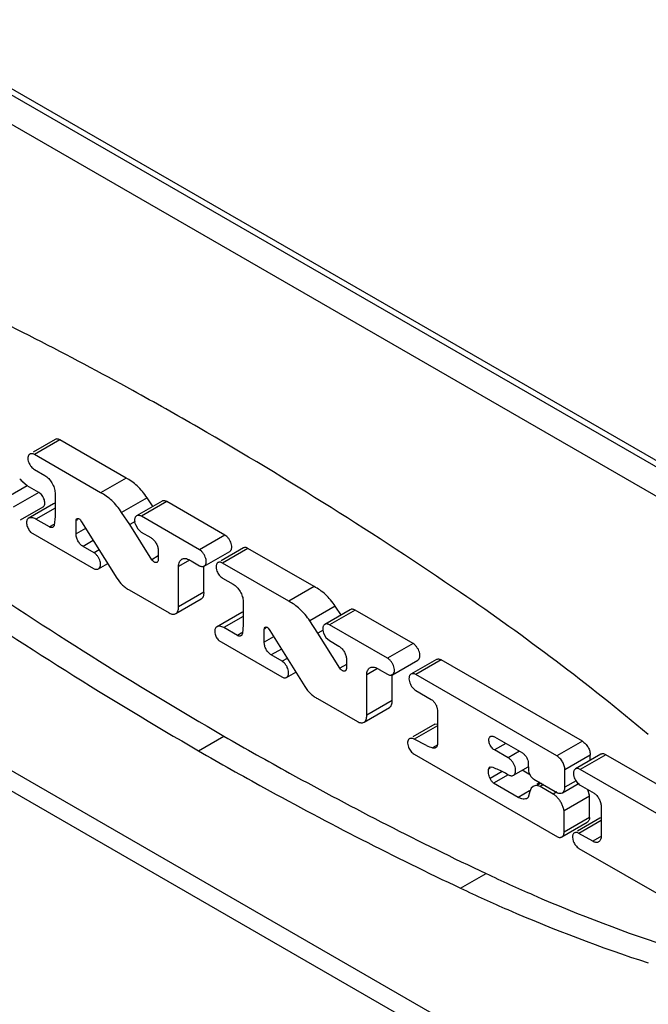
# Model space of a CAD drawing. Units: inches. Extents: x 0.7 to 21.3, y 0.5 to 16.
# Drawn here: x 18.6 to 18.9, y 12.4 to 12.8 of the extents above; entities that cross this region are included whole.
import ezdxf

# ---------------------------------------------------------------- set-up
doc = ezdxf.new("R2010")
doc.units = ezdxf.units.IN
doc.header["$LTSCALE"] = 1.21
doc.header["$MEASUREMENT"] = 0
doc.layers.get('0').update_dxf_attribs({"linetype": 'CONTINUOUS'})

msp = doc.modelspace()

# ---------------------------------------------------------------- linework, layer by layer
at = {"color": 7, "linetype": 'CONTINUOUS'}
for p, q in [((18.40577819, 12.8411161927), (18.9530811172, 12.5251378487)), ((18.4070588413, 12.8429808411), (18.9366840254, 12.5372085159)), ((18.3951716324, 12.8349925304), (18.9424745597, 12.5190141864)), ((18.2928916975, 12.6243889232), (19.0447545071, 12.1903105479)), ((18.2932665667, 12.6157171848), (19.0528898844, 12.1771583793)), ((18.6091430092, 12.590495205), (18.5998926145, 12.5851545189)), ((18.6110601717, 12.5903064955), (18.6004536142, 12.5841828331)), ((18.6386520155, 12.5743766974), (18.6110601717, 12.5903064955)), ((18.6280454579, 12.5682530351), (18.6004536142, 12.5841828331)), ((18.6004536142, 12.5779256894), (18.6048404966, 12.5753929789)), ((18.6386520155, 12.5743766974), (18.6280454579, 12.5682530351)), ((18.5974684218, 12.5711695859), (18.5868618643, 12.5650459236)), ((18.5974684218, 12.5711695859), (18.5956716189, 12.572708578)), ((18.602275861, 12.5683940724), (18.5974684218, 12.5711695859)), ((18.602275861, 12.5683940724), (18.5916693034, 12.5622704101)), ((18.6090606406, 12.5682636749), (18.6090606406, 12.5583695801)), ((18.6474386983, 12.5661752466), (18.6368321407, 12.5600515843)), ((18.6536453357, 12.5647447153), (18.6430387781, 12.558621053)), ((18.6500065532, 12.5623206386), (18.6474386983, 12.5661752466)), ((18.5947353169, 12.5569598873), (18.6040732008, 12.5623510849)), ((18.6084908627, 12.5636327061), (18.5978843052, 12.5575090438)), ((18.6090606406, 12.5618783458), (18.6010432695, 12.5572495421)), ((18.6090383194, 12.5638779628), (18.6084908627, 12.5636327061)), ((18.6556829622, 12.5645440982), (18.6450764046, 12.5584204359)), ((18.6798366768, 12.55059926), (18.6556829622, 12.5645440982)), ((18.6066899028, 12.5539895306), (18.6010432695, 12.5572495421)), ((18.6090606406, 12.5583695801), (18.6087219638, 12.5547717037)), ((18.6184760592, 12.5570073636), (18.6178662382, 12.5566552854)), ((18.6178662382, 12.551157495), (18.6178662382, 12.5566552854)), ((18.6195044709, 12.5570315617), (18.6201083015, 12.5561274736)), ((18.640218909, 12.5549677051), (18.6368321407, 12.5600515843)), ((18.6692301193, 12.5444755977), (18.6450764046, 12.5584204359)), ((18.6085526429, 12.5550649777), (18.6066899028, 12.5539895306)), ((18.6216998481, 12.5533708175), (18.6178662382, 12.551157495)), ((18.6201083015, 12.5561274736), (18.6348000798, 12.5326765502)), ((18.6424269686, 12.5562425212), (18.640218909, 12.5549677051)), ((18.6493631835, 12.5403026595), (18.640218909, 12.5549677051)), ((18.642538758, 12.5549891794), (18.6435584173, 12.5531461414)), ((18.6435584173, 12.5531461414), (18.6449736229, 12.5518315604)), ((18.5989003357, 12.5518385223), (18.6251310323, 12.5366945652)), ((18.624991697, 12.5483326287), (18.6207399669, 12.5458779059)), ((18.6449736229, 12.5518315604), (18.6489478511, 12.5495370905)), ((18.6798366768, 12.55059926), (18.6692301193, 12.5444755977)), ((18.6253651463, 12.5432076177), (18.6207399669, 12.5458779059)), ((18.6274488036, 12.5444106106), (18.6253651463, 12.5432076177)), ((18.6520725981, 12.5445128427), (18.6520725981, 12.5403057472)), ((18.6875699947, 12.5452163881), (18.6783196, 12.5398757021)), ((18.6894871573, 12.5450276786), (18.6788805997, 12.5389040163)), ((18.717079001, 12.5290978806), (18.6894871573, 12.5450276786)), ((18.6520725981, 12.5418669315), (18.6493631835, 12.5403026595)), ((18.6650977542, 12.5401460313), (18.6605395189, 12.5375143486)), ((18.6712671044, 12.5376268786), (18.681873662, 12.5437505409)), ((18.6271713359, 12.5364936024), (18.6310175492, 12.5387142015)), ((18.6605395189, 12.5206889307), (18.6605395189, 12.5375143486)), ((18.6657829816, 12.5398175433), (18.6692301193, 12.5378273825)), ((18.6711460765, 12.526812593), (18.6711460765, 12.5378273825)), ((18.7064724435, 12.5229742182), (18.6788805997, 12.5389040163)), ((18.6788805997, 12.5326468725), (18.6832674822, 12.530114162)), ((18.717079001, 12.5290978806), (18.7064724435, 12.5229742182)), ((18.6400198995, 12.5277075967), (18.6566564834, 12.5181026777)), ((18.659410786, 12.5178306545), (18.6700173435, 12.5239543168)), ((18.6711460765, 12.526812593), (18.6605395189, 12.5206889307)), ((18.6874876261, 12.5229848581), (18.6874876261, 12.5130907633)), ((18.7258656838, 12.5208964297), (18.7152591263, 12.5147727674)), ((18.7284335387, 12.5170418217), (18.7258656838, 12.5208964297)), ((18.6869178483, 12.5183538893), (18.6763112907, 12.512230227)), ((18.6874876261, 12.516599529), (18.6794702551, 12.5119707252)), ((18.6874653049, 12.5185991459), (18.6869178483, 12.5183538893)), ((18.7320723212, 12.5194658984), (18.7214657636, 12.5133422361)), ((18.7341099477, 12.5192652813), (18.7235033902, 12.513141619)), ((18.7582636624, 12.5053204432), (18.7341099477, 12.5192652813)), ((18.6851168883, 12.5087107138), (18.6794702551, 12.5119707252)), ((18.6874876261, 12.5130907633), (18.6871489493, 12.5094928868)), ((18.6969030447, 12.5117285467), (18.6962932237, 12.5113764685)), ((18.6962932237, 12.5058786781), (18.6962932237, 12.5113764685)), ((18.6979314565, 12.5117527448), (18.698535287, 12.5108486568)), ((18.7186458946, 12.5096888882), (18.7152591263, 12.5147727674)), ((18.7476571048, 12.4991967809), (18.7235033902, 12.513141619)), ((18.6869796285, 12.5097861609), (18.6851168883, 12.5087107138)), ((18.7001268337, 12.5080920006), (18.6962932237, 12.5058786781)), ((18.698535287, 12.5108486568), (18.7132270653, 12.4873977334)), ((18.7208539542, 12.5109637044), (18.7186458946, 12.5096888882)), ((18.727790169, 12.4950238426), (18.7186458946, 12.5096888882)), ((18.7209657435, 12.5097103625), (18.7219854028, 12.5078673246)), ((18.7219854028, 12.5078673246), (18.7234006084, 12.5065527435)), ((18.6773273212, 12.5065597054), (18.7035580178, 12.4914157483)), ((18.7234006084, 12.5065527435), (18.7273748366, 12.5042582737)), ((18.7582636624, 12.5053204432), (18.7476571048, 12.4991967809)), ((18.7034186825, 12.5030538118), (18.6991669524, 12.500599089)), ((18.7037921318, 12.4979288008), (18.6991669524, 12.500599089)), ((18.7058757891, 12.4991317938), (18.7037921318, 12.4979288008)), ((18.7304995837, 12.4992340259), (18.7304995837, 12.4950269303)), ((18.7304995837, 12.4965881146), (18.727790169, 12.4950238426)), ((18.7435247397, 12.4948672144), (18.7389665044, 12.4922355318)), ((18.74969409, 12.4923480617), (18.7603006475, 12.4984717241)), ((18.7680155128, 12.4987186255), (18.7574089552, 12.4925949632)), ((18.7700445383, 12.4985189051), (18.7594379808, 12.4923952428)), ((18.8288408926, 12.4645735821), (18.7700445383, 12.4985189051)), ((18.7055983215, 12.4912147856), (18.7094445348, 12.4934353846)), ((18.7389665044, 12.4754101138), (18.7389665044, 12.4922355318)), ((18.7442099671, 12.4945387264), (18.7476571048, 12.4925485656)), ((18.749573062, 12.4815337761), (18.749573062, 12.4925485656)), ((18.818234335, 12.4584499198), (18.7594379808, 12.4923952428)), ((18.7594379808, 12.4857730059), (18.7658788141, 12.4820544732)), ((18.718446885, 12.4824287798), (18.735083469, 12.4728238609)), ((18.7378377715, 12.4725518376), (18.748444329, 12.4786754999)), ((18.749573062, 12.4815337761), (18.7389665044, 12.4754101138)), ((18.7684126804, 12.4775454597), (18.7684126804, 12.4638052912)), ((18.7674081085, 12.4717491501), (18.7581558235, 12.4664073727)), ((18.7684126804, 12.4710353652), (18.7587160412, 12.4654370414)), ((18.7674081098, 12.4717491509), (18.7683850074, 12.4719082724)), ((18.6688230961, 12.4606302179), (18.6794296536, 12.4667538802)), ((18.7922366859, 12.4664200432), (18.8038281179, 12.4597278782)), ((18.7638271891, 12.4628343079), (18.7587160412, 12.4654370414)), ((18.768299952, 12.4629253926), (18.7663605846, 12.461805705)), ((18.7969782435, 12.4636825656), (18.7922366859, 12.4609450424)), ((18.8288408926, 12.4645735821), (18.818234335, 12.4584499198)), ((18.7587160412, 12.4591886193), (18.8184388453, 12.4247084223)), ((18.7979555797, 12.4576433122), (18.7922366859, 12.4609450424)), ((18.8026971373, 12.4603808354), (18.7979555797, 12.4576433122)), ((18.8321662924, 12.4587745778), (18.8215597348, 12.4526509155)), ((18.8365544053, 12.4591524473), (18.8259478477, 12.453028785)), ((18.8385753402, 12.4589535233), (18.8279687826, 12.452829861)), ((18.8321662924, 12.4566189842), (18.8321662924, 12.4587745778)), ((18.8965817249, 12.4254642791), (18.8385753402, 12.4589535233)), ((18.7901975859, 12.4537601373), (18.7904596154, 12.4538565136)), ((18.7904596154, 12.4538565136), (18.7910839933, 12.453789105)), ((18.8001111326, 12.4503905046), (18.8063014772, 12.4539644804)), ((18.8062644352, 12.455494864), (18.8063337143, 12.4526326136)), ((18.7897292859, 12.453006942), (18.7901975859, 12.4537601373)), ((18.7904066541, 12.4533980184), (18.7897292859, 12.453006942)), ((18.7953671887, 12.4519601945), (18.7904066396, 12.4490962372)), ((18.7979650338, 12.4506203422), (18.7918544826, 12.4470924349)), ((18.8072255078, 12.4504653928), (18.8037331467, 12.4524816629)), ((18.8215597348, 12.4454129845), (18.8215597348, 12.4526509155)), ((18.8859751673, 12.4193406168), (18.8279687826, 12.452829861)), ((18.8020890376, 12.4411836455), (18.7918544826, 12.4470924349)), ((18.8083122642, 12.4457175844), (18.8075051741, 12.4449850885)), ((18.8086776593, 12.4487496921), (18.8184652655, 12.4430989428)), ((18.8116117923, 12.4470557079), (18.809888816, 12.4460609531)), ((18.8112194497, 12.4456838002), (18.809888816, 12.4460609531)), ((18.81112088, 12.4473391298), (18.8098992486, 12.4466338248)), ((18.8126037433, 12.4464830177), (18.8112194497, 12.4456838002)), ((18.8166410743, 12.4425536946), (18.8112194497, 12.4456838002)), ((18.8205077064, 12.4430916818), (18.8274642028, 12.4471079929)), ((18.8262000824, 12.4480920745), (18.8215597348, 12.4454129845)), ((18.8279687826, 12.4462340298), (18.8337179641, 12.4429148134)), ((18.8067464533, 12.4438725897), (18.8020890376, 12.4411836455)), ((18.806901968, 12.4436032287), (18.8063244506, 12.4410795071)), ((18.8075051741, 12.4449850885), (18.806901968, 12.4436032287)), ((18.8182453205, 12.4434799011), (18.8166410743, 12.4425536946)), ((18.8200435496, 12.4429076004), (18.8205076964, 12.443091676)), ((18.8318327888, 12.4416721758), (18.8212262312, 12.4355485134)), ((18.8309606455, 12.4444135202), (18.8317251312, 12.4422378332)), ((18.8318327888, 12.432815256), (18.8318327888, 12.4416721758)), ((18.8063244506, 12.4410795071), (18.8059336493, 12.4408046867)), ((18.8366440381, 12.4375776348), (18.8366440381, 12.4251360205)), ((18.8212262312, 12.4266915936), (18.8212262312, 12.4355485134)), ((18.8203078792, 12.4246650971), (18.8309144367, 12.4307887595)), ((18.8318327888, 12.432815256), (18.8212262312, 12.4266915936)), ((18.8361244691, 12.4324664301), (18.8268740744, 12.427125744)), ((18.8366854688, 12.4314947443), (18.8274350741, 12.4261540583)), ((18.8366400311, 12.4326355882), (18.8361244704, 12.4324664308)), ((18.8331683969, 12.4228439977), (18.8274350741, 12.4261540583)), ((18.8247259621, 12.4245895575), (18.8250782932, 12.4228433377)), ((18.8367676076, 12.4249219906), (18.8331683969, 12.4228439977)), ((18.8274350741, 12.4198969145), (18.8658138312, 12.39773943)), ((18.7781175941, 12.4032726796), (18.7887241516, 12.4093963419))]:
    msp.add_line(p, q, dxfattribs=at)
for centre, radius, start, end in [((17.8003545377, 11.0954730563), 1.7332492536, 55.6586955848, 59.9295907095), ((18.6131569494, 12.5911192827), 0.0253907627, 222.1729393836, 226.4767173825), ((19.5478982119, 13.9667256593), 1.7332492536, 235.6586955848, 239.9295907095), ((19.5372916544, 13.960601997), 1.7332492536, 235.6586955848, 239.9295907095), ((18.19251511, 11.6710924912), 1.0367392054, 50.1869107703, 55.6081012808), ((18.7821794064, 12.5044007521), 0.0454375744, 246.177812453, 249.6261603474), ((18.7774390222, 12.4158691752), 0.0403002024, 66.715948372, 70.2094221549), ((18.7758150517, 12.4120376968), 0.0444615765, 63.4737703631, 66.7453761038), ((18.7738683187, 12.4080866501), 0.0488661273, 60.4289259567, 63.5004641439), ((18.8233942473, 12.4403592013), 0.0085400752, 8.8438859912, 12.7077633421)]:
    msp.add_arc(centre, radius, start, end, dxfattribs=at)
for points, knots in [([(18.6688230961, 12.5954448355), (18.6597548316, 12.6006802819), (18.6239174729, 12.6209054284), (18.5872720158, 12.6397063464), (18.5595285981, 12.6528023737)], [0, 0, 0, 0, 0.254460361, 1, 1, 1, 1]), ([(18.6110601717, 12.5903064955), (18.6108918811, 12.5904036559), (18.6105569839, 12.5905624291), (18.6100426506, 12.5906870459), (18.6095599052, 12.5906741438), (18.6092695148, 12.5905682423), (18.6091430105, 12.5904952057)], [0, 0, 0, 0, 0.2897676932, 0.5490857839, 0.7821804887, 1, 1, 1, 1]), ([(18.5985364646, 12.5843715501), (18.5984321011, 12.5843112978), (18.5982350381, 12.5841558361), (18.5980069304, 12.5838417346), (18.5978452709, 12.5834567794), (18.5977191122, 12.5828362679), (18.5977589441, 12.5819435625), (18.5979581524, 12.5812349994), (18.5980968333, 12.5808721126)], [0, 0, 0, 0, 0.0952194328, 0.1952433354, 0.3036490551, 0.4226173423, 0.6930387752, 1, 1, 1, 1]), ([(18.6004536142, 12.5841828331), (18.6002853248, 12.5842799929), (18.59995043, 12.5844387652), (18.5994361005, 12.5845633824), (18.5989533582, 12.5845504831), (18.5986629688, 12.584444585), (18.5985364646, 12.5843715501)], [0, 0, 0, 0, 0.2897674928, 0.5490856387, 0.782180509, 1, 1, 1, 1]), ([(18.5980968333, 12.5808721126), (18.5983345641, 12.5802500413), (18.5988343203, 12.5793767294), (18.5997077833, 12.5784408289), (18.6002010287, 12.5780715163), (18.6004536142, 12.5779256894)], [0, 0, 0, 0, 0.5215523255, 0.7715811981, 1, 1, 1, 1]), ([(18.6048404966, 12.5753929789), (18.6051224359, 12.5752302049), (18.6056794091, 12.574841108), (18.6067263159, 12.573871702), (18.6078405471, 12.5723751768), (18.6086171293, 12.5706745542), (18.608971026, 12.5692788137), (18.6090500459, 12.5685944639), (18.6090606406, 12.5682636749)], [0, 0, 0, 0, 0.113817741, 0.2364336866, 0.497686077, 0.7601990013, 0.8842925768, 1, 1, 1, 1]), ([(18.6474386983, 12.5661752466), (18.6468329628, 12.5670845164), (18.6455464753, 12.5688073759), (18.6433918822, 12.5710957526), (18.6411067549, 12.5729830186), (18.6394717713, 12.5739760081), (18.6386520155, 12.5743766974)], [0, 0, 0, 0, 0.2698862379, 0.5298763285, 0.7746066649, 1, 1, 1, 1]), ([(18.6040731996, 12.5623510842), (18.6041617235, 12.5624021931), (18.6043295782, 12.5625307587), (18.6046074725, 12.5628842141), (18.6048157149, 12.5634892243), (18.604833237, 12.5643330899), (18.604643824, 12.5652633053), (18.6042619869, 12.5662082066), (18.603718014, 12.5670921608), (18.6030575069, 12.5678433301), (18.6025417091, 12.5682405884), (18.602275861, 12.5683940724)], [0, 0, 0, 0, 0.0428711176, 0.0875380741, 0.1869506621, 0.3043098446, 0.4380327618, 0.5824306832, 0.7296435309, 0.8712531109, 1, 1, 1, 1]), ([(18.6368321407, 12.5600515843), (18.6362264052, 12.5609608541), (18.6349399178, 12.5626837136), (18.6327853247, 12.5649720903), (18.6305001974, 12.5668593563), (18.6288652137, 12.5678523458), (18.6280454579, 12.5682530351)], [0, 0, 0, 0, 0.2698862379, 0.5298763285, 0.7746066649, 1, 1, 1, 1]), ([(18.6556829622, 12.5645440982), (18.6555040965, 12.564647364), (18.6551481669, 12.5648161268), (18.6546015109, 12.5649485821), (18.6540884469, 12.5649348274), (18.6537797856, 12.5648223399), (18.6536453335, 12.564744714)], [0, 0, 0, 0, 0.2897694309, 0.5490848428, 0.7821810556, 1, 1, 1, 1]), ([(18.5978843052, 12.5575090438), (18.597736415, 12.5573982015), (18.5974730912, 12.557093498), (18.59724573, 12.5564987432), (18.5971738083, 12.5557874271), (18.5972230989, 12.555284444), (18.5972700021, 12.5550226749)], [0, 0, 0, 0, 0.2068101372, 0.4379000829, 0.7024164826, 1, 1, 1, 1]), ([(18.6010432695, 12.5572495421), (18.6007645308, 12.5574104684), (18.6002104096, 12.5576726905), (18.5993581041, 12.5578689897), (18.5985613274, 12.557831155), (18.5980879623, 12.5576386158), (18.5978843052, 12.5575090438)], [0, 0, 0, 0, 0.2905780663, 0.5495668034, 0.7820771088, 1, 1, 1, 1]), ([(18.6178662382, 12.5566552854), (18.6178662382, 12.5567426641), (18.6178797694, 12.5569088093), (18.6179469432, 12.5571370789), (18.6180600806, 12.5573225236), (18.618166813, 12.5574116283), (18.6182236956, 12.5574444727)], [0, 0, 0, 0, 0.2897232114, 0.5490763073, 0.782210646, 1, 1, 1, 1]), ([(18.6182236956, 12.5574444727), (18.618306625, 12.5574923567), (18.6185129748, 12.5575481959), (18.6188471286, 12.5574883578), (18.6191906322, 12.557312054), (18.6194013599, 12.5571344981), (18.6195044709, 12.5570315617)], [0, 0, 0, 0, 0.2003421846, 0.4280312042, 0.6951848043, 1, 1, 1, 1]), ([(18.6430387854, 12.5586210572), (18.6429298929, 12.5585581893), (18.6427241702, 12.5583967042), (18.6424842584, 12.5580714831), (18.642312221, 12.5576731238), (18.6421739914, 12.557031095), (18.6422035555, 12.5561050145), (18.6424002929, 12.5553676823), (18.642538758, 12.5549891794)], [0, 0, 0, 0, 0.0956839899, 0.196031793, 0.3045465989, 0.4234193635, 0.6932979926, 1, 1, 1, 1]), ([(18.6450764046, 12.5584204359), (18.64489754, 12.5585237011), (18.6445416124, 12.5586924632), (18.6439949594, 12.5588249188), (18.6434818979, 12.5588111664), (18.6431732375, 12.5586986816), (18.6430387854, 12.5586210572)], [0, 0, 0, 0, 0.2897692785, 0.5490847323, 0.7821810708, 1, 1, 1, 1]), ([(18.5972700021, 12.5550226749), (18.5973211778, 12.5547370606), (18.5974772734, 12.554159666), (18.5978350926, 12.5533258338), (18.5983093776, 12.5525381263), (18.5986936075, 12.552059095), (18.5989003357, 12.5518385223)], [0, 0, 0, 0, 0.2404036123, 0.4932263949, 0.7495356945, 1, 1, 1, 1]), ([(18.6081443016, 12.5538702288), (18.608048041, 12.5538146524), (18.6078282567, 12.5537329863), (18.6074628215, 12.5537180314), (18.6070728816, 12.5538047071), (18.6068180799, 12.5539191027), (18.6066899028, 12.5539895306)], [0, 0, 0, 0, 0.2191565749, 0.4528314823, 0.7116394083, 1, 1, 1, 1]), ([(18.6087219638, 12.5547717037), (18.6086835294, 12.5545809354), (18.6085857928, 12.5543066622), (18.6083557539, 12.5540178019), (18.6082172496, 12.5539123455), (18.6081443016, 12.5538702288)], [0, 0, 0, 0, 0.5310065777, 0.7701540017, 1, 1, 1, 1]), ([(18.6207399669, 12.5458779059), (18.6203062811, 12.5461282888), (18.6194908268, 12.546828111), (18.6185618291, 12.5481487248), (18.6180455508, 12.5494198983), (18.6178596021, 12.5504387802), (18.6178479929, 12.5509265966), (18.6178662382, 12.551157495)], [0, 0, 0, 0, 0.2398108965, 0.5053943086, 0.7678044532, 0.8890826686, 1, 1, 1, 1]), ([(18.6489478511, 12.5495370905), (18.6493601804, 12.5492990375), (18.6501466448, 12.5486534487), (18.6510912699, 12.5474278945), (18.6517794106, 12.5460197675), (18.6520264718, 12.5450067079), (18.6520725981, 12.5445128427)], [0, 0, 0, 0, 0.2341591085, 0.4933102726, 0.756053594, 1, 1, 1, 1]), ([(18.6818736607, 12.5437505401), (18.6819739877, 12.5438084635), (18.6821642414, 12.5439541876), (18.6824790672, 12.5443546626), (18.6826610354, 12.5448816361), (18.6827225887, 12.5454653992), (18.6827054156, 12.5461463749), (18.6825200135, 12.5470512532), (18.68208772, 12.5481218901), (18.6814710908, 12.5491237748), (18.6807225489, 12.5499750818), (18.6801379714, 12.5504253115), (18.6798366768, 12.55059926)], [0, 0, 0, 0, 0.0428599174, 0.0875152045, 0.1869018205, 0.2434480792, 0.3044915965, 0.438179578, 0.5825397748, 0.7297141626, 0.8712867465, 1, 1, 1, 1]), ([(18.6712670907, 12.5376268707), (18.6713674185, 12.537684793), (18.6715576739, 12.5378305153), (18.6718725034, 12.5382309877), (18.672054475, 12.5387579604), (18.6721160307, 12.5393417234), (18.6720988598, 12.5400226997), (18.6719134595, 12.54092758), (18.6714811667, 12.5419982197), (18.670864537, 12.5430001076), (18.6701159937, 12.5438514175), (18.6695314146, 12.5443016487), (18.6692301193, 12.5444755977)], [0, 0, 0, 0, 0.0428599164, 0.0875151438, 0.1869015637, 0.2434477325, 0.3044911829, 0.4381791103, 0.5825393639, 0.729713882, 0.8712866199, 1, 1, 1, 1]), ([(18.6894871573, 12.5450276786), (18.6893188666, 12.545124839), (18.6889839695, 12.5452836123), (18.6884696362, 12.545408229), (18.6879868907, 12.5453953269), (18.6876965003, 12.5452894255), (18.687569996, 12.5452163888)], [0, 0, 0, 0, 0.2897676932, 0.5490857839, 0.7821804887, 1, 1, 1, 1]), ([(18.6271713361, 12.5364936025), (18.6272683357, 12.536549605), (18.6274524117, 12.5366894443), (18.6277603065, 12.5370705975), (18.6279999429, 12.5377218944), (18.6280409326, 12.5386353151), (18.6278608502, 12.5396482718), (18.6274731789, 12.5406881327), (18.6269065945, 12.541677193), (18.6262055204, 12.5425401768), (18.6256530745, 12.543014303), (18.6253651463, 12.5432076177)], [0, 0, 0, 0, 0.0428270599, 0.087331809, 0.1858423366, 0.301573654, 0.4334966165, 0.5766457933, 0.7239043632, 0.8673937316, 1, 1, 1, 1]), ([(18.651576643, 12.5392095401), (18.6515048787, 12.5391681059), (18.6513428396, 12.539105616), (18.651073349, 12.5390863853), (18.6507850173, 12.539139526), (18.6503682984, 12.5393059447), (18.6498579071, 12.5396808849), (18.649519448, 12.5400775515), (18.6493631835, 12.5403026595)], [0, 0, 0, 0, 0.0930016594, 0.1914220033, 0.299547815, 0.4192568762, 0.692455693, 1, 1, 1, 1]), ([(18.6520725981, 12.5403057472), (18.6520725981, 12.5401844288), (18.6520537703, 12.5399537085), (18.6519603859, 12.5396368003), (18.6518038733, 12.5393789032), (18.6516556154, 12.539255136), (18.651576643, 12.5392095401)], [0, 0, 0, 0, 0.2896797256, 0.5490501175, 0.7822596357, 1, 1, 1, 1]), ([(18.6605395189, 12.5375143486), (18.6605395189, 12.5378480928), (18.6605908049, 12.5384825294), (18.6608470895, 12.5393545962), (18.6612808973, 12.5400613634), (18.6616873952, 12.5404028072), (18.6619046502, 12.5405282382)], [0, 0, 0, 0, 0.2897734358, 0.5490796477, 0.7821875032, 1, 1, 1, 1]), ([(18.6619046502, 12.5405282382), (18.6620390141, 12.5406058125), (18.6623297673, 12.5407339983), (18.6629799846, 12.5408704176), (18.6634969263, 12.540827516), (18.6638344766, 12.540751628)], [0, 0, 0, 0, 0.2347831988, 0.476445926, 1, 1, 1, 1]), ([(18.6638344766, 12.540751628), (18.6641676741, 12.5406767186), (18.6648531275, 12.5404224632), (18.6654733851, 12.5400419499), (18.6657829816, 12.5398175433)], [0, 0, 0, 0, 0.4717788485, 1, 1, 1, 1]), ([(18.6251310323, 12.5366945652), (18.6253101325, 12.5365911639), (18.625666514, 12.5364221621), (18.6262138917, 12.5362895235), (18.6267276094, 12.5363033329), (18.627036709, 12.536415876), (18.6271713361, 12.5364936025)], [0, 0, 0, 0, 0.289771074, 0.5490831519, 0.7821823479, 1, 1, 1, 1]), ([(18.6692301193, 12.5378273825), (18.6694089268, 12.5377241502), (18.6697647524, 12.5375554546), (18.6703112275, 12.5374230489), (18.6708241412, 12.5374367544), (18.6711326799, 12.5375492712), (18.6712670907, 12.5376268707)], [0, 0, 0, 0, 0.2897674928, 0.5490856387, 0.782180509, 1, 1, 1, 1]), ([(18.6769634501, 12.5390927333), (18.6768590867, 12.539032481), (18.6766620236, 12.5388770192), (18.6764339159, 12.5385629178), (18.6762722564, 12.5381779625), (18.6761460977, 12.537557451), (18.6761859296, 12.5366647457), (18.676385138, 12.5359561825), (18.6765238188, 12.5355932957)], [0, 0, 0, 0, 0.0952194328, 0.1952433354, 0.3036490551, 0.4226173423, 0.6930387752, 1, 1, 1, 1]), ([(18.6788805997, 12.5389040163), (18.6787123103, 12.539001176), (18.6783774156, 12.5391599483), (18.6778630861, 12.5392845655), (18.6773803438, 12.5392716662), (18.6770899544, 12.5391657681), (18.6769634501, 12.5390927333)], [0, 0, 0, 0, 0.2897674928, 0.5490856387, 0.782180509, 1, 1, 1, 1]), ([(18.6348000798, 12.5326765502), (18.635484926, 12.531583403), (18.6366735952, 12.5300860861), (18.638542589, 12.5285253073), (18.6395269568, 12.5279376228), (18.6400198995, 12.5277075967)], [0, 0, 0, 0, 0.5310493199, 0.7760578258, 1, 1, 1, 1]), ([(18.6765238188, 12.5355932957), (18.6767615496, 12.5349712244), (18.6772613058, 12.5340979125), (18.6781347688, 12.533162012), (18.6786280143, 12.5327926995), (18.6788805997, 12.5326468725)], [0, 0, 0, 0, 0.5215523255, 0.7715811981, 1, 1, 1, 1]), ([(18.6832674822, 12.530114162), (18.6835494214, 12.529951388), (18.6841063946, 12.5295622911), (18.6851533014, 12.5285928851), (18.6862675326, 12.5270963599), (18.6870441149, 12.5253957373), (18.6873980115, 12.5239999969), (18.6874770314, 12.523315647), (18.6874876261, 12.5229848581)], [0, 0, 0, 0, 0.113817741, 0.2364336866, 0.497686077, 0.7601990013, 0.8842925768, 1, 1, 1, 1]), ([(18.7258656838, 12.5208964297), (18.7252599483, 12.5218056995), (18.7239734609, 12.5235285591), (18.7218188678, 12.5258169357), (18.7195337405, 12.5277042017), (18.7178987568, 12.5286971912), (18.717079001, 12.5290978806)], [0, 0, 0, 0, 0.2698862379, 0.5298763285, 0.7746066649, 1, 1, 1, 1]), ([(18.6700173442, 12.5239543172), (18.6702162982, 12.5240691827), (18.6705860005, 12.5243927533), (18.6709593353, 12.5250668838), (18.6711537273, 12.525897463), (18.6711655648, 12.5264974651), (18.6711460765, 12.526812593)], [0, 0, 0, 0, 0.2137657124, 0.4453154456, 0.7062131339, 1, 1, 1, 1]), ([(18.6594107866, 12.5178306548), (18.6596097405, 12.5179455204), (18.6599794429, 12.518269091), (18.6603527777, 12.5189432214), (18.6605471698, 12.5197738007), (18.6605590072, 12.5203738028), (18.6605395189, 12.5206889307)], [0, 0, 0, 0, 0.2137657124, 0.4453154448, 0.7062131329, 1, 1, 1, 1]), ([(18.7152591263, 12.5147727674), (18.7146533908, 12.5156820372), (18.7133669033, 12.5174048968), (18.7112123102, 12.5196932734), (18.7089271829, 12.5215805394), (18.7072921993, 12.5225735289), (18.7064724435, 12.5229742182)], [0, 0, 0, 0, 0.2698862379, 0.5298763285, 0.7746066649, 1, 1, 1, 1]), ([(18.7341099477, 12.5192652813), (18.7339310821, 12.5193685471), (18.7335751525, 12.51953731), (18.7330284964, 12.5196697652), (18.7325154324, 12.5196560106), (18.7322067712, 12.519543523), (18.732072319, 12.5194658972)], [0, 0, 0, 0, 0.2897694309, 0.5490848428, 0.7821810556, 1, 1, 1, 1]), ([(18.6566564834, 12.5181026777), (18.6568982514, 12.5179630961), (18.6573792544, 12.5177348445), (18.6581181942, 12.5175557581), (18.6588115796, 12.5175743469), (18.6592290624, 12.5177257369), (18.6594107866, 12.5178306548)], [0, 0, 0, 0, 0.2897717928, 0.5490714533, 0.782192985, 1, 1, 1, 1]), ([(18.6763112907, 12.512230227), (18.6761634005, 12.5121193847), (18.6759000767, 12.5118146811), (18.6756727155, 12.5112199263), (18.6756007938, 12.5105086102), (18.6756500845, 12.5100056271), (18.6756969876, 12.509743858)], [0, 0, 0, 0, 0.2068101372, 0.4379000829, 0.7024164826, 1, 1, 1, 1]), ([(18.6794702551, 12.5119707252), (18.6791915163, 12.5121316515), (18.6786373951, 12.5123938737), (18.6777850896, 12.5125901728), (18.676988313, 12.5125523381), (18.6765149478, 12.5123597989), (18.6763112907, 12.512230227)], [0, 0, 0, 0, 0.2905780663, 0.5495668034, 0.7820771088, 1, 1, 1, 1]), ([(18.6962932237, 12.5113764685), (18.6962932237, 12.5114638473), (18.696306755, 12.5116299924), (18.6963739287, 12.511858262), (18.6964870661, 12.5120437067), (18.6965937986, 12.5121328115), (18.6966506811, 12.5121656558)], [0, 0, 0, 0, 0.2897232115, 0.5490763073, 0.782210646, 1, 1, 1, 1]), ([(18.6966506811, 12.5121656558), (18.6967336105, 12.5122135398), (18.6969399604, 12.512269379), (18.6972741141, 12.5122095409), (18.6976176177, 12.5120332371), (18.6978283454, 12.5118556813), (18.6979314565, 12.5117527448)], [0, 0, 0, 0, 0.2003421846, 0.4280312042, 0.6951848043, 1, 1, 1, 1]), ([(18.7214657709, 12.5133422403), (18.7213568784, 12.5132793725), (18.7211511557, 12.5131178873), (18.7209112439, 12.5127926662), (18.7207392065, 12.512394307), (18.7206009769, 12.5117522782), (18.720630541, 12.5108261976), (18.7208272784, 12.5100888654), (18.7209657435, 12.5097103625)], [0, 0, 0, 0, 0.0956839899, 0.196031793, 0.3045465989, 0.4234193635, 0.6932979926, 1, 1, 1, 1]), ([(18.7235033902, 12.513141619), (18.7233245255, 12.5132448842), (18.7229685979, 12.5134136464), (18.7224219449, 12.5135461019), (18.7219088834, 12.5135323495), (18.721600223, 12.5134198647), (18.7214657709, 12.5133422403)], [0, 0, 0, 0, 0.2897692785, 0.5490847323, 0.7821810708, 1, 1, 1, 1]), ([(18.6756969876, 12.509743858), (18.6757481633, 12.5094582437), (18.675904259, 12.5088808491), (18.6762620782, 12.508047017), (18.6767363631, 12.5072593094), (18.6771205931, 12.5067802782), (18.6773273212, 12.5065597054)], [0, 0, 0, 0, 0.2404036123, 0.4932263949, 0.7495356945, 1, 1, 1, 1]), ([(18.6865712871, 12.5085914119), (18.6864750265, 12.5085358355), (18.6862552423, 12.5084541694), (18.6858898071, 12.5084392145), (18.6854998671, 12.5085258902), (18.6852450654, 12.5086402858), (18.6851168883, 12.5087107138)], [0, 0, 0, 0, 0.2191565749, 0.4528314823, 0.7116394083, 1, 1, 1, 1]), ([(18.6871489493, 12.5094928868), (18.6871105149, 12.5093021185), (18.6870127784, 12.5090278453), (18.6867827394, 12.508738985), (18.6866442351, 12.5086335286), (18.6865712871, 12.5085914119)], [0, 0, 0, 0, 0.5310065777, 0.7701540017, 1, 1, 1, 1]), ([(18.6991669524, 12.500599089), (18.6987332666, 12.5008494719), (18.6979178123, 12.5015492942), (18.6969888147, 12.502869908), (18.6964725364, 12.5041410815), (18.6962865877, 12.5051599634), (18.6962749785, 12.5056477797), (18.6962932237, 12.5058786781)], [0, 0, 0, 0, 0.2398108965, 0.5053943086, 0.7678044532, 0.8890826686, 1, 1, 1, 1]), ([(18.7273748366, 12.5042582737), (18.7277871659, 12.5040202206), (18.7285736303, 12.5033746318), (18.7295182554, 12.5021490776), (18.7302063961, 12.5007409506), (18.7304534573, 12.4997278911), (18.7304995837, 12.4992340259)], [0, 0, 0, 0, 0.2341591085, 0.4933102726, 0.756053594, 1, 1, 1, 1]), ([(18.7603006462, 12.4984717233), (18.7604009732, 12.4985296466), (18.7605912269, 12.4986753707), (18.7609060527, 12.4990758457), (18.761088021, 12.4996028192), (18.7611495743, 12.5001865824), (18.7611324011, 12.500867558), (18.7609469991, 12.5017724364), (18.7605147056, 12.5028430732), (18.7598980763, 12.5038449579), (18.7591495344, 12.5046962649), (18.7585649569, 12.5051464946), (18.7582636624, 12.5053204432)], [0, 0, 0, 0, 0.0428599174, 0.0875152045, 0.1869018205, 0.2434480792, 0.3044915965, 0.438179578, 0.5825397748, 0.7297141626, 0.8712867465, 1, 1, 1, 1]), ([(18.7496940762, 12.4923480538), (18.749794404, 12.4924059762), (18.7499846595, 12.4925516985), (18.7502994889, 12.4929521709), (18.7504814605, 12.4934791435), (18.7505430162, 12.4940629065), (18.7505258454, 12.4947438828), (18.750340445, 12.4956487631), (18.7499081523, 12.4967194028), (18.7492915225, 12.4977212907), (18.7485429792, 12.4985726006), (18.7479584002, 12.4990228318), (18.7476571048, 12.4991967809)], [0, 0, 0, 0, 0.0428599164, 0.0875151438, 0.1869015637, 0.2434477325, 0.3044911829, 0.4381791103, 0.5825393639, 0.729713882, 0.8712866199, 1, 1, 1, 1]), ([(18.7055983216, 12.4912147857), (18.7056953212, 12.4912707881), (18.7058793973, 12.4914106274), (18.706187292, 12.4917917807), (18.7064269284, 12.4924430775), (18.7064679181, 12.4933564982), (18.7062878358, 12.4943694549), (18.7059001645, 12.4954093158), (18.70533358, 12.4963983761), (18.7046325059, 12.4972613599), (18.70408006, 12.4977354862), (18.7037921318, 12.4979288008)], [0, 0, 0, 0, 0.0428270599, 0.087331809, 0.1858423366, 0.301573654, 0.4334966165, 0.5766457933, 0.7239043632, 0.8673937316, 1, 1, 1, 1]), ([(18.7300036285, 12.4939307232), (18.7299318643, 12.4938892891), (18.7297698251, 12.4938267991), (18.7295003346, 12.4938075685), (18.7292120029, 12.4938607091), (18.7287952839, 12.4940271279), (18.7282848926, 12.494402068), (18.7279464335, 12.4947987347), (18.727790169, 12.4950238426)], [0, 0, 0, 0, 0.0930016594, 0.1914220033, 0.299547815, 0.4192568762, 0.692455693, 1, 1, 1, 1]), ([(18.7304995837, 12.4950269303), (18.7304995837, 12.4949056119), (18.7304807558, 12.4946748916), (18.7303873715, 12.4943579834), (18.7302308589, 12.4941000863), (18.7300826009, 12.4939763191), (18.7300036285, 12.4939307232)], [0, 0, 0, 0, 0.2896797256, 0.5490501175, 0.7822596357, 1, 1, 1, 1]), ([(18.7389665044, 12.4922355318), (18.7389665044, 12.492569276), (18.7390177904, 12.4932037125), (18.7392740751, 12.4940757793), (18.7397078828, 12.4947825465), (18.7401143808, 12.4951239903), (18.7403316357, 12.4952494213)], [0, 0, 0, 0, 0.2897734358, 0.5490796477, 0.7821875032, 1, 1, 1, 1]), ([(18.7403316357, 12.4952494213), (18.7404659997, 12.4953269956), (18.7407567528, 12.4954551814), (18.7414069701, 12.4955916008), (18.7419239118, 12.4955486992), (18.7422614622, 12.4954728111)], [0, 0, 0, 0, 0.2347831988, 0.476445926, 1, 1, 1, 1]), ([(18.7422614622, 12.4954728111), (18.7425946596, 12.4953979018), (18.743280113, 12.4951436464), (18.7439003706, 12.494763133), (18.7442099671, 12.4945387264)], [0, 0, 0, 0, 0.4717788485, 1, 1, 1, 1]), ([(18.7680155141, 12.4987186263), (18.7681493997, 12.4987959245), (18.7684567339, 12.4989080051), (18.7689676467, 12.49892166), (18.7695119904, 12.4987897721), (18.7698664282, 12.4986217347), (18.7700445383, 12.4985189051)], [0, 0, 0, 0, 0.2178195113, 0.4509142162, 0.710232307, 1, 1, 1, 1]), ([(18.7035580178, 12.4914157483), (18.703737118, 12.4913123471), (18.7040934995, 12.4911433453), (18.7046408772, 12.4910107066), (18.7051545949, 12.491024516), (18.7054636946, 12.4911370591), (18.7055983216, 12.4912147857)], [0, 0, 0, 0, 0.289771074, 0.5490831519, 0.7821823479, 1, 1, 1, 1]), ([(18.7476571048, 12.4925485656), (18.7478359123, 12.4924453334), (18.7481917379, 12.4922766378), (18.748738213, 12.492144232), (18.7492511267, 12.4921579376), (18.7495596655, 12.4922704543), (18.7496940762, 12.4923480538)], [0, 0, 0, 0, 0.2897674928, 0.5490856387, 0.782180509, 1, 1, 1, 1]), ([(18.7574089689, 12.4925949711), (18.7572985161, 12.4925312032), (18.7570899547, 12.4923666705), (18.7568485374, 12.4920342418), (18.7566774453, 12.4916268251), (18.7565439255, 12.4909701079), (18.7565860815, 12.4900253148), (18.7567969133, 12.4892754082), (18.7569436859, 12.4888913477)], [0, 0, 0, 0, 0.0952194328, 0.1952433354, 0.3036490551, 0.4226173423, 0.6930387752, 1, 1, 1, 1]), ([(18.7594379808, 12.4923952428), (18.7592598719, 12.4924980717), (18.7589054367, 12.4926661081), (18.758361097, 12.4927979964), (18.7578501876, 12.4927843444), (18.7575428545, 12.4926722674), (18.7574089689, 12.4925949711)], [0, 0, 0, 0, 0.2897674928, 0.5490856387, 0.782180509, 1, 1, 1, 1]), ([(18.7132270653, 12.4873977334), (18.7139119115, 12.4863045862), (18.7151005808, 12.4848072692), (18.7169695745, 12.4832464904), (18.7179539424, 12.482658806), (18.718446885, 12.4824287798)], [0, 0, 0, 0, 0.5310493199, 0.7760578258, 1, 1, 1, 1]), ([(18.7569436859, 12.4888913477), (18.7571952879, 12.4882329796), (18.7577242039, 12.4873087115), (18.758648632, 12.4863182029), (18.7591706574, 12.4859273416), (18.7594379808, 12.4857730059)], [0, 0, 0, 0, 0.5215523255, 0.7715811981, 1, 1, 1, 1]), ([(18.7484443298, 12.4786755003), (18.7486432837, 12.4787903659), (18.7490129861, 12.4791139365), (18.7493863208, 12.4797880669), (18.7495807129, 12.4806186462), (18.7495925503, 12.4812186483), (18.749573062, 12.4815337761)], [0, 0, 0, 0, 0.2137657124, 0.4453154456, 0.7062131339, 1, 1, 1, 1]), ([(18.7658788141, 12.4820544732), (18.7662415367, 12.4818281855), (18.7669236134, 12.4812268489), (18.7677182311, 12.4801084443), (18.7682585518, 12.4788544275), (18.7684126804, 12.4779665229), (18.7684126804, 12.4775454597)], [0, 0, 0, 0, 0.239722244, 0.5024820125, 0.7638985239, 1, 1, 1, 1]), ([(18.7378377721, 12.472551838), (18.7380367261, 12.4726667035), (18.7384064285, 12.4729902741), (18.7387797633, 12.4736644046), (18.7389741553, 12.4744949838), (18.7389859928, 12.475094986), (18.7389665044, 12.4754101138)], [0, 0, 0, 0, 0.2137657124, 0.4453154448, 0.7062131329, 1, 1, 1, 1]), ([(18.735083469, 12.4728238609), (18.735325237, 12.4726842792), (18.7358062399, 12.4724560277), (18.7365451798, 12.4722769412), (18.7372385652, 12.4722955301), (18.737656048, 12.47244692), (18.7378377721, 12.472551838)], [0, 0, 0, 0, 0.2897717928, 0.5490714533, 0.782192985, 1, 1, 1, 1]), ([(18.6794296536, 12.4667538802), (18.6884979181, 12.4615184337), (18.7243352768, 12.4412932872), (18.7609807339, 12.4224923692), (18.7887241516, 12.4093963419)], [0, 0, 0, 0, 0.254460361, 1, 1, 1, 1]), ([(18.7922366859, 12.4609450424), (18.7919885574, 12.4610882962), (18.7915071396, 12.461459077), (18.7908906601, 12.4621601808), (18.7903829498, 12.4629852187), (18.7900265717, 12.4638671392), (18.7898497955, 12.4647353489), (18.7898661639, 12.4655229595), (18.7900605422, 12.4660876311), (18.7903199261, 12.4664175117), (18.7904765981, 12.4665374984), (18.7905592238, 12.4665851958)], [0, 0, 0, 0, 0.128747559, 0.270357954, 0.4175714915, 0.5619697147, 0.6956923486, 0.8130506885, 0.9124622442, 0.9571288866, 1, 1, 1, 1]), ([(18.7905592238, 12.4665851958), (18.7906699146, 12.4666490944), (18.7909240017, 12.4667417427), (18.7913463894, 12.4667530192), (18.7917964135, 12.4666439776), (18.7920894373, 12.4665050553), (18.7922366859, 12.4664200432)], [0, 0, 0, 0, 0.2178194045, 0.4509149819, 0.710233363, 1, 1, 1, 1]), ([(18.7568015639, 12.4656254953), (18.7566973459, 12.465565327), (18.7565005576, 12.4654100819), (18.7562727678, 12.4650964183), (18.7561113336, 12.4647119996), (18.7559853508, 12.4640923531), (18.7560251272, 12.463200892), (18.7562240578, 12.4624933165), (18.7563625454, 12.4621309356)], [0, 0, 0, 0, 0.0952194328, 0.1952433354, 0.3036490551, 0.4226173423, 0.6930387752, 1, 1, 1, 1]), ([(18.7563625454, 12.4621309356), (18.7565999448, 12.4615097314), (18.7570990044, 12.4606376368), (18.7579712499, 12.4597030408), (18.7584638078, 12.459334243), (18.7587160412, 12.4591886193)], [0, 0, 0, 0, 0.5215523255, 0.7715811981, 1, 1, 1, 1]), ([(18.7587160412, 12.4654370414), (18.7585479863, 12.4655340657), (18.7582135584, 12.4656926167), (18.7576999458, 12.4658170601), (18.7572178764, 12.4658041788), (18.7569278918, 12.4656984283), (18.7568015639, 12.4656254953)], [0, 0, 0, 0, 0.2897674928, 0.5490856387, 0.782180509, 1, 1, 1, 1]), ([(18.7684126804, 12.4638052912), (18.7684330684, 12.463588951), (18.7684374942, 12.463176537), (18.7683211447, 12.4626035441), (18.7680766656, 12.4621379646), (18.7678264753, 12.461916381), (18.7676918248, 12.4618386423)], [0, 0, 0, 0, 0.2958368684, 0.5576959312, 0.7883247786, 1, 1, 1, 1]), ([(18.8288408926, 12.4645735821), (18.8293162397, 12.4642991466), (18.8302151855, 12.4635408974), (18.8312616032, 12.462104259), (18.8319724093, 12.4604776303), (18.832171135, 12.4593212659), (18.8321662924, 12.4587745778)], [0, 0, 0, 0, 0.237524383, 0.5006456673, 0.7634150786, 1, 1, 1, 1]), ([(18.6688230961, 12.4606302179), (18.6778913605, 12.4553947714), (18.7137287193, 12.4351696249), (18.7503741763, 12.4163687069), (18.7781175941, 12.4032726796)], [0, 0, 0, 0, 0.254460361, 1, 1, 1, 1]), ([(18.7676918248, 12.4618386423), (18.7676015694, 12.4617865345), (18.7674015589, 12.4617046585), (18.766945049, 12.461644992), (18.7665889254, 12.46172097), (18.7663605846, 12.461805705)], [0, 0, 0, 0, 0.2282227597, 0.4666432178, 1, 1, 1, 1]), ([(18.8038281179, 12.4597278782), (18.8041697283, 12.4595176229), (18.8048141838, 12.458957504), (18.8055708402, 12.4579118486), (18.80609469, 12.4567329938), (18.8062547458, 12.4558951781), (18.8062644352, 12.455494864)], [0, 0, 0, 0, 0.2384416762, 0.5002842487, 0.7619733528, 1, 1, 1, 1]), ([(18.8215597348, 12.4526509155), (18.8215645774, 12.4531976036), (18.8213658517, 12.454353968), (18.8206550456, 12.4559805967), (18.8196086279, 12.4574172351), (18.8187096821, 12.4581754842), (18.818234335, 12.4584499198)], [0, 0, 0, 0, 0.2365849214, 0.4993543327, 0.762475617, 1, 1, 1, 1]), ([(18.8385753402, 12.4589535233), (18.8383979403, 12.4590559429), (18.8380449158, 12.4592233102), (18.8375027426, 12.4593546722), (18.836993867, 12.4593410718), (18.8366877583, 12.4592294381), (18.8365544066, 12.4591524481)], [0, 0, 0, 0, 0.2897676932, 0.5490857839, 0.7821804887, 1, 1, 1, 1]), ([(18.8001111116, 12.4503904924), (18.8002173862, 12.4504518473), (18.8004185887, 12.4506063738), (18.8007535351, 12.4510294553), (18.801002615, 12.4517560316), (18.801024951, 12.4527684413), (18.8007979619, 12.4538851477), (18.8003392637, 12.4550191558), (18.7996866794, 12.4560804928), (18.7988939774, 12.4569823733), (18.79827467, 12.4574590896), (18.7979555797, 12.4576433122)], [0, 0, 0, 0, 0.0428795724, 0.0875311003, 0.1869415678, 0.3042488223, 0.4379785772, 0.5823951658, 0.7296066778, 0.8712530616, 1, 1, 1, 1]), ([(18.7904066396, 12.4490962372), (18.7901071507, 12.4497497169), (18.7897738125, 12.4507564012), (18.7896351934, 12.4520926307), (18.7896769337, 12.4527166607), (18.7897292859, 12.453006942)], [0, 0, 0, 0, 0.5366281035, 0.7798029591, 1, 1, 1, 1]), ([(18.7979838911, 12.4505876803), (18.7981708997, 12.450481719), (18.7985427635, 12.4503087623), (18.7991133345, 12.4501748483), (18.7996483547, 12.4501919985), (18.7999706093, 12.4503093771), (18.8001111116, 12.4503904924)], [0, 0, 0, 0, 0.2892337571, 0.5483288969, 0.781689022, 1, 1, 1, 1]), ([(18.8063337143, 12.4526326136), (18.8063550376, 12.4522562874), (18.8065246076, 12.4514764029), (18.8070354802, 12.4503878627), (18.8077541077, 12.4494354789), (18.8083593207, 12.4489334808), (18.8086776593, 12.4487496921)], [0, 0, 0, 0, 0.2413321994, 0.5040974062, 0.7646517487, 1, 1, 1, 1]), ([(18.8259478614, 12.4530287929), (18.8258378489, 12.4529652792), (18.8256301192, 12.4528014026), (18.8253896645, 12.4524702995), (18.8252192546, 12.4520645073), (18.8250862672, 12.4514104087), (18.8251282551, 12.4504693829), (18.8253382462, 12.4497224665), (18.8254844336, 12.4493399374)], [0, 0, 0, 0, 0.0952194328, 0.1952433354, 0.3036490551, 0.4226173423, 0.6930387752, 1, 1, 1, 1]), ([(18.8279687826, 12.452829861), (18.827791384, 12.4529322798), (18.8274383621, 12.4530996462), (18.8268961929, 12.4532310086), (18.8263873207, 12.4532174111), (18.826081213, 12.4531057809), (18.8259478614, 12.4530287929)], [0, 0, 0, 0, 0.2897674928, 0.5490856387, 0.782180509, 1, 1, 1, 1]), ([(18.7918544826, 12.4470924349), (18.7915527683, 12.4473639877), (18.7910021115, 12.4479918922), (18.7905825664, 12.4487123678), (18.7904066396, 12.4490962372)], [0, 0, 0, 0, 0.4901343754, 1, 1, 1, 1]), ([(18.809888816, 12.4460609531), (18.8096093378, 12.446077852), (18.8090589365, 12.4460450326), (18.8085406636, 12.44584945), (18.8083122642, 12.4457175844)], [0, 0, 0, 0, 0.5149489533, 1, 1, 1, 1]), ([(18.8254844336, 12.4493399374), (18.8257350324, 12.4486841945), (18.8262618394, 12.4477636119), (18.8271825813, 12.4467770528), (18.8277025252, 12.4463877501), (18.8279687826, 12.4462340298)], [0, 0, 0, 0, 0.5215523255, 0.7715811981, 1, 1, 1, 1]), ([(18.8186348949, 12.4408866834), (18.8183340063, 12.4412242299), (18.8177116099, 12.4418350901), (18.8170020266, 12.4423453034), (18.8166410743, 12.4425536946)], [0, 0, 0, 0, 0.5203664114, 1, 1, 1, 1]), ([(18.8184652655, 12.4430989428), (18.8187287858, 12.442988827), (18.8192499144, 12.44283539), (18.819799525, 12.4428493639), (18.8200435496, 12.4429076004)], [0, 0, 0, 0, 0.5323631306, 1, 1, 1, 1]), ([(18.8205076964, 12.443091676), (18.820675058, 12.4431883002), (18.8209887975, 12.4434506151), (18.8213225265, 12.443995516), (18.8215200213, 12.4446671623), (18.8215597348, 12.4451559085), (18.8215597348, 12.4454129845)], [0, 0, 0, 0, 0.2178155537, 0.4509141193, 0.7102471259, 1, 1, 1, 1]), ([(18.8337179641, 12.4429148134), (18.8341397266, 12.4426339573), (18.8349289818, 12.4419094478), (18.8358470417, 12.4405826954), (18.8364680304, 12.4391089344), (18.8366440381, 12.4380702225), (18.8366440381, 12.4375776348)], [0, 0, 0, 0, 0.241853319, 0.5046166046, 0.7648912974, 1, 1, 1, 1]), ([(18.8059344873, 12.4408032353), (18.8056808027, 12.4406567714), (18.8050980272, 12.4404446158), (18.8041298586, 12.4404205591), (18.8030979218, 12.4406692968), (18.8024266267, 12.4409887428), (18.8020890376, 12.4411836455)], [0, 0, 0, 0, 0.2177713164, 0.4509613974, 0.7102034505, 1, 1, 1, 1]), ([(18.8212262312, 12.4355485134), (18.8211533378, 12.4360202859), (18.8209172198, 12.4369782853), (18.8203542555, 12.4383695191), (18.8195935387, 12.4396958649), (18.8189713768, 12.4405092072), (18.8186348949, 12.4408866834)], [0, 0, 0, 0, 0.2384432808, 0.4904500655, 0.7474183103, 1, 1, 1, 1]), ([(18.8318327888, 12.432815256), (18.8318327888, 12.4325908369), (18.8317980963, 12.4321641639), (18.8316256651, 12.4315778519), (18.8313344918, 12.4311020337), (18.8310605289, 12.4308731038), (18.8309144269, 12.4307887538)], [0, 0, 0, 0, 0.2897461065, 0.5490840262, 0.7821885022, 1, 1, 1, 1]), ([(18.8203078705, 12.4246650922), (18.8204539723, 12.4247494423), (18.8207279349, 12.4249783722), (18.8210191078, 12.4254541903), (18.8211915388, 12.426040502), (18.8212262312, 12.4264671748), (18.8212262312, 12.4266915936)], [0, 0, 0, 0, 0.2178114958, 0.4509159864, 0.7102539108, 1, 1, 1, 1]), ([(18.8255179245, 12.4263427752), (18.8253916636, 12.4262698809), (18.8251554996, 12.4260708997), (18.8249048079, 12.4256593054), (18.8247546686, 12.4251526251), (18.8247259621, 12.4247836474), (18.8247259621, 12.4245895575)], [0, 0, 0, 0, 0.2177303237, 0.4509810938, 0.7101408384, 1, 1, 1, 1]), ([(18.8274350741, 12.4261540583), (18.8272667847, 12.426251218), (18.82693189, 12.4264099903), (18.8264175605, 12.4265346075), (18.8259348182, 12.4265217082), (18.8256444287, 12.4264158101), (18.8255179245, 12.4263427752)], [0, 0, 0, 0, 0.2897674928, 0.5490856387, 0.782180509, 1, 1, 1, 1]), ([(18.8366440381, 12.4251360205), (18.8366601296, 12.4248563826), (18.8366473896, 12.4243240257), (18.8364719662, 12.4235874586), (18.8361384767, 12.4229897325), (18.835809618, 12.4227026835), (18.8356327145, 12.4226005531)], [0, 0, 0, 0, 0.2935130913, 0.5542937369, 0.7859504245, 1, 1, 1, 1]), ([(18.8184388453, 12.4247084223), (18.8186055337, 12.424633379), (18.8189359388, 12.4245149096), (18.8194353746, 12.4244402073), (18.8199017177, 12.4244818973), (18.820182635, 12.4245927889), (18.8203078705, 12.4246650922)], [0, 0, 0, 0, 0.2830463767, 0.5401336137, 0.7760908261, 1, 1, 1, 1]), ([(18.8250782932, 12.4228433377), (18.825316024, 12.4222212664), (18.8258157802, 12.4213479545), (18.8266892432, 12.420412054), (18.8271824887, 12.4200427414), (18.8274350741, 12.4198969145)], [0, 0, 0, 0, 0.5215523255, 0.7715811981, 1, 1, 1, 1]), ([(18.8356327145, 12.4226005531), (18.8354701223, 12.4225066851), (18.8350965814, 12.4223712658), (18.8344762039, 12.4223546517), (18.8338150646, 12.4225148866), (18.8333847094, 12.4227191124), (18.8331683969, 12.4228439977)], [0, 0, 0, 0, 0.2178062379, 0.4509295968, 0.710228762, 1, 1, 1, 1]), ([(18.7887241516, 12.4093963419), (18.7952400942, 12.4063205506), (18.8208005633, 12.3947154687), (18.8470754226, 12.3846615843), (18.8669304343, 12.3782458466)], [0, 0, 0, 0, 0.2566830489, 1, 1, 1, 1]), ([(18.7781175941, 12.4032726796), (18.7846335366, 12.4001968883), (18.8101940058, 12.3885918064), (18.8364688651, 12.378537922), (18.8563238767, 12.3721221843)], [0, 0, 0, 0, 0.2566830489, 1, 1, 1, 1])]:
    msp.add_open_spline(points, degree=3, knots=knots, dxfattribs=at)

doc.saveas('drawing.dxf')
